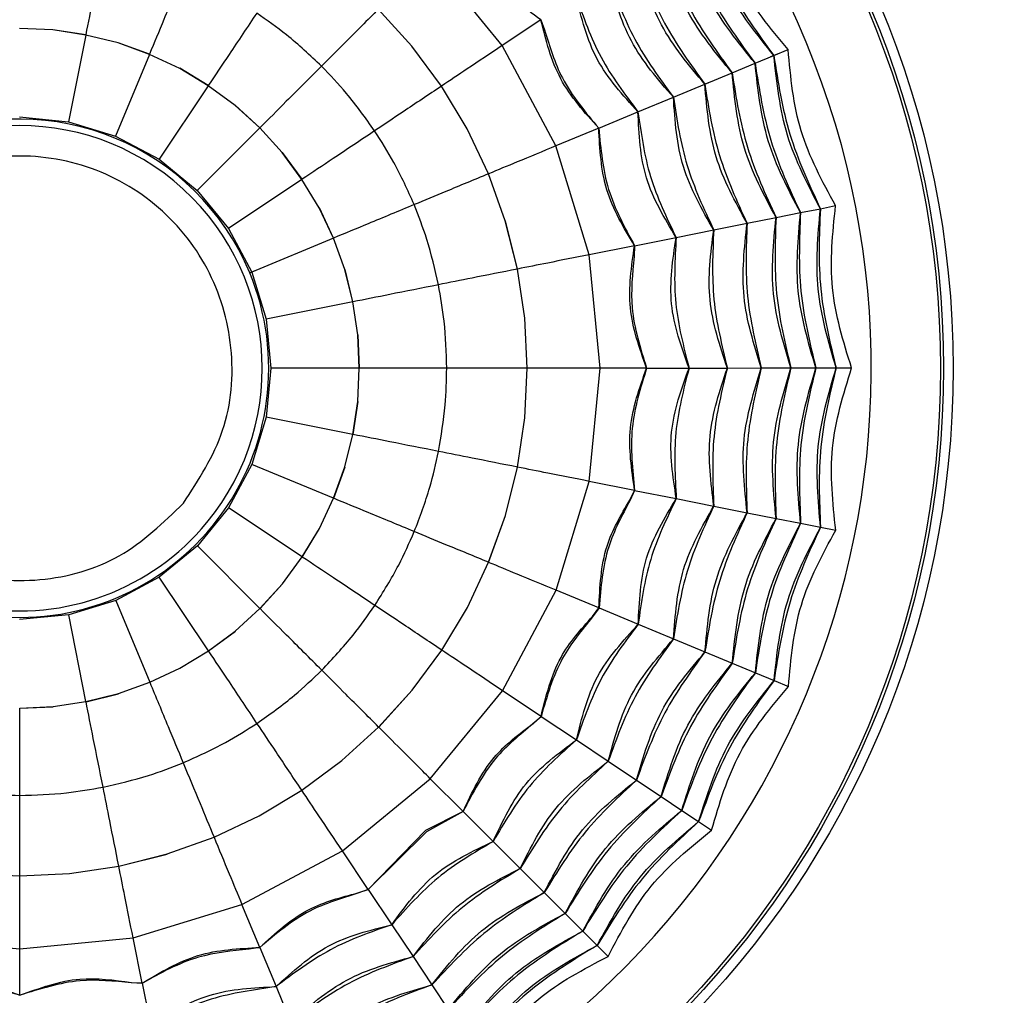
# Model space of a CAD drawing. Units: millimetres. Extents: x 979 to 1630, y 0 to 580.
# Drawn here: x 1381 to 1404, y 404 to 426 of the extents above; entities that cross this region are included whole.
import ezdxf

# ---------------------------------------------------------------- set-up
doc = ezdxf.new("R2010")
doc.units = ezdxf.units.MM
doc.layers.add('COTAS', color=250, linetype='Continuous', lineweight=9)
doc.styles.get("Standard").update_dxf_attribs({"font": 'arial.ttf'})
doc.dimstyles.new('ISO-25', dxfattribs={"dimtxt": 8, "dimasz": 4, "dimexe": 1.25, "dimexo": 0.625, "dimtad": 1, "dimdec": 0, "dimtxsty": 'Standard', "dimcen": 2.5, "dimadec": 0, "dimazin": 0, "dimtfac": 1, "dimtdec": 0, "dimtmove": 0, "dimatfit": 3, "dimfxl": 1, "dimarcsym": 0})

# ---------------------------------------------------------------- blocks, each defined once
blk = doc.blocks.new('*D6')
at = {"layer": 'COTAS', "color": 0, "lineweight": -2}
for p, q in [((1136.427, 418.937), (1136.427, 523.504)), ((1443.427, 480.937), (1443.427, 523.504)), ((1140.427, 522.254), (1439.427, 522.254))]:
    blk.add_line(p, q, dxfattribs=at)
at = {"layer": 'COTAS', "color": 0}
for points in [[(1140.427, 522.921), (1140.427, 521.588), (1136.427, 522.254)], [(1439.427, 521.588), (1439.427, 522.921), (1443.427, 522.254)]]:
    blk.add_solid(points, dxfattribs=at)
at = {"layer": 'Defpoints', "color": 0}
for p in [(1443.427, 522.254), (1443.427, 480.312), (1136.427, 418.312)]:
    blk.add_point(p, dxfattribs=at)
at = {"layer": 'COTAS', "color": 0, "insert": (1338.01, 526.963), "char_height": 8, "attachment_point": 5}
blk.add_mtext('307', dxfattribs=at)
blk = doc.blocks.new('A$C227')
at = {"color": 7, "linetype": 'Continuous', "lineweight": 25}
for p, q in [((255.639, 69.949), (253.971, 71.979)), ((253.553, 69.936), (252.779, 70.786)), ((256.528, 70.544), (255.639, 69.949)), ((256.529, 70.544), (256.616, 70.309)), ((245.266, 70.307), (244.497, 70.34)), ((246.026, 70.19), (245.266, 70.307)), ((246.027, 70.195), (245.267, 70.311)), ((246.026, 70.19), (245.629, 68.189)), ((246.775, 70.008), (246.026, 70.19)), ((247.497, 69.744), (246.775, 70.008)), ((247.499, 69.749), (246.776, 70.011)), ((254.236, 69.011), (253.553, 69.936)), ((254.238, 69.012), (253.554, 69.937)), ((256.878, 67.633), (255.639, 69.949)), ((261.905, 69.718), (262.236, 69.855)), ((247.497, 69.744), (246.717, 67.859)), ((248.196, 69.42), (247.497, 69.744)), ((260.942, 69.318), (261.473, 69.539)), ((261.473, 69.539), (261.905, 69.718)), ((248.853, 69.02), (248.196, 69.42)), ((248.856, 69.025), (248.197, 69.423)), ((260.312, 69.057), (260.942, 69.318)), ((248.853, 69.02), (247.72, 67.324)), ((249.475, 68.566), (248.853, 69.02)), ((254.829, 68.027), (254.236, 69.011)), ((259.587, 68.756), (260.312, 69.057)), ((258.771, 68.418), (259.587, 68.756)), ((250.042, 68.046), (249.475, 68.566)), ((250.045, 68.049), (249.477, 68.569)), ((257.867, 68.043), (258.771, 68.418)), ((244.498, 68.3), (245.629, 68.189)), ((245.629, 68.189), (246.717, 67.859)), ((250.042, 68.046), (248.6, 66.603)), ((250.563, 67.479), (250.042, 68.046)), ((255.319, 66.987), (254.829, 68.027)), ((255.322, 66.987), (254.83, 68.028)), ((257.866, 68.043), (256.878, 67.633)), ((246.717, 67.859), (247.72, 67.324)), ((257.641, 65.119), (256.878, 67.633)), ((247.72, 67.324), (248.6, 66.603)), ((251.017, 66.858), (250.563, 67.479)), ((251.021, 66.861), (250.565, 67.481)), ((251.017, 66.858), (249.321, 65.724)), ((251.417, 66.201), (251.017, 66.858)), ((255.709, 65.906), (255.319, 66.987)), ((248.6, 66.603), (249.321, 65.724)), ((251.742, 65.503), (251.417, 66.201)), ((251.747, 65.505), (251.42, 66.202)), ((262.52, 66.092), (262.979, 66.183)), ((262.979, 66.183), (263.33, 66.253)), ((255.987, 64.79), (255.709, 65.906)), ((255.989, 64.79), (255.71, 65.906)), ((261.287, 65.846), (261.956, 65.979)), ((261.956, 65.979), (262.52, 66.092)), ((249.321, 65.724), (249.858, 64.722)), ((259.651, 65.52), (260.518, 65.693)), ((260.518, 65.693), (261.287, 65.846)), ((251.742, 65.503), (249.858, 64.722)), ((252.006, 64.78), (251.742, 65.503)), ((258.692, 65.329), (259.651, 65.52)), ((258.691, 65.329), (257.641, 65.119)), ((258.692, 65.329), (258.682, 65.078)), ((257.9, 62.505), (257.641, 65.119)), ((249.95, 64.76), (249.811, 64.703)), ((252.189, 64.033), (252.006, 64.78)), ((252.194, 64.034), (252.01, 64.781)), ((256.158, 63.653), (255.987, 64.79)), ((249.858, 64.722), (250.188, 63.634)), ((252.189, 64.033), (250.188, 63.634)), ((252.307, 63.272), (252.189, 64.033)), ((250.188, 63.634), (250.3, 62.502)), ((256.213, 62.505), (256.158, 63.653)), ((256.215, 62.505), (256.159, 63.653)), ((252.34, 62.503), (252.307, 63.272)), ((252.345, 62.503), (252.31, 63.272)), ((250.3, 62.502), (250.189, 61.371)), ((252.34, 62.503), (250.3, 62.502)), ((252.307, 61.734), (252.34, 62.503)), ((256.159, 61.357), (256.213, 62.505)), ((257.644, 59.891), (257.9, 62.505)), ((258.97, 62.506), (257.9, 62.505)), ((258.971, 62.506), (259.949, 62.506)), ((259.949, 62.506), (260.833, 62.506)), ((260.833, 62.506), (261.617, 62.507)), ((261.617, 62.507), (262.299, 62.507)), ((262.299, 62.507), (262.875, 62.507)), ((262.875, 62.507), (263.343, 62.507)), ((263.343, 62.507), (263.7, 62.508)), ((252.19, 60.974), (252.307, 61.734)), ((252.195, 60.973), (252.311, 61.733)), ((250.189, 61.371), (249.859, 60.283)), ((252.19, 60.974), (250.189, 61.371)), ((255.989, 60.219), (256.159, 61.357)), ((255.991, 60.219), (256.16, 61.357)), ((252.008, 60.225), (252.19, 60.974)), ((249.859, 60.283), (249.324, 59.28)), ((251.744, 59.503), (249.859, 60.283)), ((251.744, 59.503), (252.008, 60.225)), ((251.749, 59.501), (252.011, 60.224)), ((255.712, 59.104), (255.989, 60.219)), ((256.882, 57.377), (257.644, 59.891)), ((258.693, 59.683), (257.644, 59.891)), ((258.583, 59.46), (258.693, 59.683)), ((258.694, 59.682), (258.589, 59.454)), ((258.694, 59.682), (259.654, 59.492)), ((251.42, 58.804), (251.744, 59.503)), ((259.654, 59.492), (260.521, 59.32)), ((260.521, 59.32), (261.29, 59.167)), ((249.324, 59.28), (248.603, 58.4)), ((251.02, 58.147), (249.324, 59.28)), ((255.323, 58.022), (255.712, 59.104)), ((255.325, 58.021), (255.713, 59.104)), ((261.29, 59.167), (261.958, 59.034)), ((261.958, 59.034), (262.523, 58.922)), ((262.523, 58.922), (262.982, 58.831)), ((251.02, 58.147), (251.42, 58.804)), ((251.025, 58.144), (251.423, 58.803)), ((262.982, 58.831), (263.333, 58.762)), ((248.603, 58.4), (247.724, 57.679)), ((250.046, 56.958), (248.603, 58.4)), ((250.566, 57.525), (251.02, 58.147)), ((254.834, 56.982), (255.323, 58.022)), ((247.724, 57.679), (246.722, 57.142)), ((248.858, 55.983), (247.724, 57.679)), ((250.046, 56.958), (250.566, 57.525)), ((250.049, 56.955), (250.569, 57.523)), ((255.645, 55.06), (256.882, 57.377)), ((257.87, 56.968), (256.882, 57.377)), ((246.722, 57.142), (245.634, 56.812)), ((246.722, 57.142), (247.503, 55.258)), ((245.634, 56.812), (244.502, 56.7)), ((246.033, 54.811), (245.634, 56.812)), ((249.479, 56.437), (250.046, 56.958)), ((254.241, 55.997), (254.834, 56.982)), ((254.243, 55.995), (254.835, 56.982)), ((257.719, 56.771), (257.87, 56.968)), ((257.872, 56.968), (257.724, 56.764)), ((257.872, 56.968), (258.776, 56.593)), ((258.776, 56.593), (259.592, 56.256)), ((248.858, 55.983), (249.479, 56.437)), ((248.861, 55.979), (249.481, 56.435)), ((259.592, 56.256), (260.317, 55.956)), ((248.201, 55.583), (248.858, 55.983)), ((253.559, 55.072), (254.241, 55.997)), ((260.317, 55.956), (260.947, 55.695)), ((260.947, 55.695), (261.479, 55.475)), ((247.503, 55.258), (248.201, 55.583)), ((247.505, 55.253), (248.202, 55.58)), ((261.479, 55.475), (261.911, 55.296)), ((246.78, 54.994), (247.503, 55.258)), ((261.911, 55.296), (262.241, 55.159)), ((246.033, 54.811), (246.78, 54.994)), ((246.034, 54.806), (246.781, 54.99)), ((252.786, 54.221), (253.559, 55.072)), ((252.787, 54.219), (253.56, 55.071)), ((253.979, 53.029), (255.645, 55.06)), ((256.534, 54.466), (255.645, 55.06)), ((245.272, 54.693), (246.033, 54.811)), ((244.503, 54.66), (245.272, 54.693)), ((244.503, 54.655), (245.272, 54.69)), ((256.347, 54.302), (256.534, 54.466)), ((256.535, 54.465), (256.351, 54.294)), ((256.535, 54.465), (257.349, 53.922)), ((251.936, 53.447), (252.786, 54.221)), ((257.349, 53.922), (258.084, 53.431)), ((251.011, 52.764), (251.936, 53.447)), ((251.012, 52.762), (251.937, 53.446)), ((258.084, 53.431), (258.736, 52.996)), ((251.949, 51.361), (253.979, 53.029)), ((254.736, 52.272), (253.979, 53.029)), ((258.736, 52.996), (259.303, 52.617)), ((250.027, 52.171), (251.011, 52.764)), ((259.303, 52.617), (259.782, 52.297)), ((254.736, 52.272), (253.868, 51.831)), ((254.737, 52.272), (253.888, 51.8)), ((254.737, 52.272), (255.429, 51.58)), ((259.782, 52.297), (260.171, 52.038)), ((248.987, 51.681), (250.027, 52.171)), ((248.987, 51.678), (250.028, 52.17)), ((260.171, 52.038), (260.468, 51.839)), ((252.544, 50.472), (253.868, 51.831)), ((247.906, 51.291), (248.987, 51.681)), ((253.888, 51.8), (252.544, 50.471)), ((255.429, 51.58), (256.054, 50.955)), ((249.633, 50.122), (251.949, 51.361)), ((252.544, 50.472), (251.949, 51.361)), ((246.79, 51.013), (247.906, 51.291)), ((246.79, 51.011), (247.906, 51.29)), ((245.653, 50.842), (246.79, 51.013)), ((256.054, 50.955), (256.609, 50.401)), ((243.357, 50.841), (244.505, 50.787)), ((244.505, 50.787), (245.653, 50.842)), ((244.505, 50.785), (245.653, 50.841)), ((252.308, 50.392), (252.544, 50.472)), ((252.544, 50.471), (252.309, 50.384)), ((252.544, 50.471), (253.088, 49.658)), ((256.609, 50.401), (257.091, 49.919)), ((247.119, 49.359), (249.633, 50.122)), ((250.043, 49.134), (249.633, 50.122)), ((257.091, 49.919), (257.498, 49.512)), ((253.088, 49.658), (253.58, 48.923)), ((241.891, 49.356), (244.505, 49.1)), ((244.505, 49.1), (247.119, 49.359)), ((247.329, 48.309), (247.119, 49.359)), ((257.498, 49.512), (257.829, 49.182)), ((244.506, 48.03), (244.505, 49.1)), ((250.043, 49.133), (249.795, 49.093)), ((250.043, 49.133), (250.418, 48.229)), ((257.829, 49.182), (258.082, 48.929)), ((253.58, 48.923), (254.016, 48.271)), ((247.329, 48.308), (247.078, 48.318)), ((247.08, 48.326), (247.329, 48.309)), ((247.329, 48.308), (247.52, 47.349)), ((250.418, 48.229), (250.756, 47.413)), ((254.016, 48.271), (254.394, 47.705))]:
    blk.add_line(p, q, dxfattribs=at)
at = {"color": 8, "linetype": 'Continuous', "lineweight": 25}
for p, q in [((262.005, 69.759), (261.832, 69.687)), ((260.394, 69.091), (260.302, 69.053))]:
    blk.add_line(p, q, dxfattribs=at)
at = {"color": 7, "linetype": 'Continuous', "lineweight": 25}
for radius in [42.037, 41.737, 39.615, 39.315, 35.25, 35.246, 35.069, 34.769, 32.75, 32.417, 21.543, 21.321, 21.25]:
    blk.add_circle((244.5, 62.5), radius, dxfattribs=at)
for radius, start, end in [(42.338, 279.714, 80.286), (38.965, 347.8263, 79.4361), (35.551, 354.6552, 185.3448), (19.65, 292.5227, 112.5227), (19.65, 112.5227, 292.5227), (5.75, 22.5227, 202.5227), (5.6, 320.5227, 140.5227), (5.6, 140.5227, 320.5227), (5.75, 202.5227, 22.5227), (35.551, 185.3448, 354.6552), (38.965, 280.5639, 347.8263)]:
    blk.add_arc((244.5, 62.5), radius, start, end, dxfattribs=at)
for points in [[(262.236, 69.855), (261.826, 70.347), (261.007, 71.332), (260.642, 72.559), (260.46, 73.173)], [(259.295, 72.394), (259.5, 71.844), (259.909, 70.744), (260.597, 69.793), (260.942, 69.318)], [(260.942, 69.318), (260.566, 69.777), (259.815, 70.694), (259.469, 71.828), (259.295, 72.394)], [(263.33, 66.253), (263.024, 66.816), (262.413, 67.942), (262.295, 69.217), (262.236, 69.855)], [(260.942, 69.318), (261.035, 68.739), (261.222, 67.58), (261.711, 66.513), (261.956, 65.979)], [(261.956, 65.979), (261.677, 66.502), (261.119, 67.549), (261.001, 68.728), (260.942, 69.318)], [(263.7, 62.508), (263.51, 63.119), (263.131, 64.342), (263.263, 65.616), (263.33, 66.253)], [(262.299, 62.507), (262.128, 63.074), (261.785, 64.209), (261.899, 65.389), (261.956, 65.979)], [(261.956, 65.979), (261.934, 65.393), (261.891, 64.22), (262.163, 63.078), (262.299, 62.507)], [(261.958, 59.034), (261.901, 59.624), (261.786, 60.804), (262.128, 61.939), (262.299, 62.507)], [(262.299, 62.507), (262.164, 61.936), (261.893, 60.794), (261.937, 59.621), (261.958, 59.034)], [(263.333, 58.762), (263.266, 59.399), (263.132, 60.672), (263.511, 61.896), (263.7, 62.508)], [(261.958, 59.034), (261.714, 58.501), (261.226, 57.434), (261.04, 56.275), (260.947, 55.695)], [(260.947, 55.695), (261.006, 56.285), (261.123, 57.465), (261.68, 58.511), (261.958, 59.034)], [(262.241, 55.159), (262.3, 55.797), (262.418, 57.073), (263.028, 58.199), (263.333, 58.762)], [(260.947, 55.695), (260.603, 55.219), (259.916, 54.268), (259.508, 53.167), (259.303, 52.617)], [(259.303, 52.617), (259.476, 53.184), (259.821, 54.318), (260.572, 55.236), (260.947, 55.695)], [(260.468, 51.839), (260.65, 52.453), (261.014, 53.681), (261.832, 54.667), (262.241, 55.159)], [(259.303, 52.617), (258.873, 52.218), (258.014, 51.419), (257.398, 50.419), (257.091, 49.919)], [(257.091, 49.919), (257.371, 50.442), (257.931, 51.487), (258.846, 52.24), (259.303, 52.617)], [(258.082, 48.929), (258.38, 49.496), (258.977, 50.629), (259.971, 51.436), (260.468, 51.839)], [(257.091, 49.919), (256.591, 49.611), (255.592, 48.995), (254.794, 48.135), (254.394, 47.705)], [(254.394, 47.705), (254.771, 48.162), (255.524, 49.078), (256.569, 49.639), (257.091, 49.919)], [(255.173, 46.54), (255.576, 47.038), (256.383, 48.033), (257.515, 48.63), (258.082, 48.929)]]:
    blk.add_open_spline(points, degree=3, dxfattribs=at)
for points, knots in [([(260.163, 72.975), (260.377, 72.391), (260.806, 71.224), (261.539, 70.22), (261.905, 69.718)], [0, 0, 0, 0, 0.5, 1, 1, 1, 1]), ([(261.905, 69.718), (261.513, 70.206), (260.728, 71.182), (260.351, 72.377), (260.163, 72.975)], [0, 0, 0, 0, 0.5, 1, 1, 1, 1]), ([(259.774, 72.715), (259.983, 72.146), (260.401, 71.008), (261.116, 70.028), (261.473, 69.539)], [0, 0, 0, 0, 0.5, 1, 1, 1, 1]), ([(261.473, 69.539), (261.09, 70.014), (260.322, 70.965), (259.957, 72.131), (259.774, 72.715)], [0, 0, 0, 0, 0.5, 1, 1, 1, 1]), ([(246.419, 72.168), (246.344, 71.788), (246.209, 71.11), (246.083, 70.475), (246.027, 70.195)], [0, 0, 0, 0, 0.559981, 1, 1, 1, 1]), ([(258.729, 72.016), (258.925, 71.486), (259.319, 70.428), (259.981, 69.514), (260.312, 69.057)], [0, 0, 0, 0, 0.5, 1, 1, 1, 1]), ([(260.312, 69.057), (259.945, 69.495), (259.21, 70.37), (258.889, 71.467), (258.729, 72.016)], [0, 0, 0, 0, 0.5, 1, 1, 1, 1]), ([(248.268, 71.608), (248.12, 71.25), (247.856, 70.611), (247.608, 70.012), (247.499, 69.749)], [0, 0, 0, 0, 0.559981, 1, 1, 1, 1]), ([(258.077, 71.58), (258.262, 71.073), (258.631, 70.06), (259.269, 69.191), (259.587, 68.756)], [0, 0, 0, 0, 0.5, 1, 1, 1, 1]), ([(259.587, 68.756), (259.229, 69.17), (258.511, 69.996), (258.222, 71.052), (258.077, 71.58)], [0, 0, 0, 0, 0.5, 1, 1, 1, 1]), ([(257.342, 71.088), (257.511, 70.606), (257.849, 69.642), (258.464, 68.826), (258.771, 68.418)], [0, 0, 0, 0, 0.5, 1, 1, 1, 1]), ([(258.771, 68.418), (258.421, 68.803), (257.719, 69.573), (257.468, 70.583), (257.342, 71.088)], [0, 0, 0, 0, 0.5, 1, 1, 1, 1]), ([(249.973, 70.698), (249.758, 70.376), (249.374, 69.801), (249.014, 69.262), (248.856, 69.025)], [0, 0, 0, 0, 0.559981, 1, 1, 1, 1]), ([(251.467, 69.473), (251.204, 69.721), (250.735, 70.165), (250.206, 70.535), (249.973, 70.698)], [0, 0, 0, 0, 0.5598576, 1, 1, 1, 1]), ([(252.779, 70.786), (252.525, 70.531), (252.071, 70.077), (251.652, 69.657), (251.467, 69.473)], [0, 0, 0, 0, 0.559981, 1, 1, 1, 1]), ([(257.866, 68.043), (257.539, 68.404), (256.886, 69.127), (256.647, 70.071), (256.528, 70.544)], [0, 0, 0, 0, 0.5, 1, 1, 1, 1]), ([(255.639, 69.949), (255.365, 69.766), (254.876, 69.439), (254.433, 69.143), (254.238, 69.012)], [0, 0, 0, 0, 0.559981, 1, 1, 1, 1]), ([(261.473, 69.539), (261.567, 68.94), (261.755, 67.742), (262.265, 66.642), (262.52, 66.092)], [0, 0, 0, 0, 0.5, 1, 1, 1, 1]), ([(262.52, 66.092), (262.237, 66.633), (261.669, 67.716), (261.539, 68.931), (261.473, 69.539)], [0, 0, 0, 0, 0.5, 1, 1, 1, 1]), ([(261.905, 69.718), (262.002, 69.104), (262.195, 67.875), (262.718, 66.747), (262.979, 66.183)], [0, 0, 0, 0, 0.5, 1, 1, 1, 1]), ([(262.979, 66.183), (262.689, 66.739), (262.11, 67.849), (261.974, 69.095), (261.905, 69.718)], [0, 0, 0, 0, 0.5000001, 1, 1, 1, 1]), ([(251.467, 69.473), (251.193, 69.199), (250.705, 68.71), (250.247, 68.251), (250.045, 68.049)], [0, 0, 0, 0, 0.5599814, 1, 1, 1, 1]), ([(252.694, 67.979), (252.484, 68.274), (252.111, 68.801), (251.664, 69.267), (251.467, 69.473)], [0, 0, 0, 0, 0.559858, 1, 1, 1, 1]), ([(254.236, 69.011), (253.937, 68.811), (253.403, 68.454), (252.91, 68.125), (252.694, 67.979)], [0, 0, 0, 0, 0.5599814, 1, 1, 1, 1]), ([(260.312, 69.057), (260.401, 68.5), (260.581, 67.385), (261.052, 66.359), (261.287, 65.846)], [0, 0, 0, 0, 0.5, 1, 1, 1, 1]), ([(261.287, 65.846), (261.013, 66.347), (260.463, 67.349), (260.362, 68.488), (260.312, 69.057)], [0, 0, 0, 0, 0.5, 1, 1, 1, 1]), ([(259.587, 68.756), (259.67, 68.224), (259.834, 67.158), (260.29, 66.181), (260.518, 65.693)], [0, 0, 0, 0, 0.5, 1, 1, 1, 1]), ([(260.518, 65.693), (260.247, 66.168), (259.704, 67.119), (259.626, 68.211), (259.587, 68.756)], [0, 0, 0, 0, 0.5, 1, 1, 1, 1]), ([(258.771, 68.418), (258.843, 67.912), (258.986, 66.9), (259.429, 65.98), (259.651, 65.52)], [0, 0, 0, 0, 0.5, 1, 1, 1, 1]), ([(259.651, 65.52), (259.383, 65.966), (258.845, 66.858), (258.796, 67.898), (258.771, 68.418)], [0, 0, 0, 0, 0.5, 1, 1, 1, 1]), ([(252.694, 67.979), (252.372, 67.764), (251.797, 67.38), (251.258, 67.02), (251.021, 66.861)], [0, 0, 0, 0, 0.5599814, 1, 1, 1, 1]), ([(253.605, 66.276), (253.457, 66.606), (253.194, 67.195), (252.846, 67.74), (252.694, 67.979)], [0, 0, 0, 0, 0.559858, 1, 1, 1, 1]), ([(258.691, 65.329), (258.441, 65.747), (257.941, 66.583), (257.891, 67.556), (257.866, 68.043)], [0, 0, 0, 0, 0.5, 1, 1, 1, 1]), ([(257.867, 68.043), (257.911, 67.563), (258, 66.601), (258.461, 65.753), (258.692, 65.329)], [0, 0, 0, 0, 0.499829, 1, 1, 1, 1]), ([(256.878, 67.633), (256.574, 67.507), (256.031, 67.281), (255.538, 67.077), (255.322, 66.987)], [0, 0, 0, 0, 0.559981, 1, 1, 1, 1]), ([(248.282, 59.385), (248.633, 59.927), (249.335, 61.01), (249.497, 62.99), (248.94, 64.861), (247.696, 66.381), (245.966, 67.31), (244.023, 67.498), (242.112, 66.96), (241.182, 66.063), (240.718, 65.615)], [0, 0, 0, 0, 0.125, 0.25, 0.375, 0.5, 0.625, 0.749999, 0.874999, 1, 1, 1, 1]), ([(255.319, 66.987), (254.987, 66.849), (254.394, 66.603), (253.846, 66.376), (253.605, 66.276)], [0, 0, 0, 0, 0.5599814, 1, 1, 1, 1]), ([(253.605, 66.276), (253.247, 66.127), (252.609, 65.862), (252.01, 65.614), (251.747, 65.505)], [0, 0, 0, 0, 0.559981, 1, 1, 1, 1]), ([(254.167, 64.427), (254.086, 64.779), (253.943, 65.409), (253.708, 66.011), (253.605, 66.276)], [0, 0, 0, 0, 0.5598576, 1, 1, 1, 1]), ([(263.343, 62.507), (263.167, 63.109), (262.815, 64.311), (262.924, 65.559), (262.979, 66.183)], [0, 0, 0, 0, 0.5, 1, 1, 1, 1]), ([(262.979, 66.183), (262.954, 65.562), (262.904, 64.32), (263.196, 63.112), (263.343, 62.507)], [0, 0, 0, 0, 0.5, 1, 1, 1, 1]), ([(262.875, 62.507), (262.702, 63.093), (262.357, 64.266), (262.466, 65.483), (262.52, 66.092)], [0, 0, 0, 0, 0.5, 1, 1, 1, 1]), ([(262.52, 66.092), (262.496, 65.486), (262.447, 64.275), (262.732, 63.096), (262.875, 62.507)], [0, 0, 0, 0, 0.5, 1, 1, 1, 1]), ([(260.833, 62.506), (260.66, 63.026), (260.313, 64.064), (260.45, 65.15), (260.518, 65.693)], [0, 0, 0, 0, 0.5, 1, 1, 1, 1]), ([(260.518, 65.693), (260.495, 65.154), (260.449, 64.077), (260.705, 63.03), (260.833, 62.506)], [0, 0, 0, 0, 0.5, 1, 1, 1, 1]), ([(261.617, 62.507), (261.446, 63.052), (261.103, 64.142), (261.226, 65.278), (261.287, 65.846)], [0, 0, 0, 0, 0.5, 1, 1, 1, 1]), ([(261.287, 65.846), (261.266, 65.282), (261.225, 64.154), (261.487, 63.056), (261.617, 62.507)], [0, 0, 0, 0, 0.5, 1, 1, 1, 1]), ([(240.718, 65.615), (240.367, 65.073), (239.665, 63.99), (239.503, 62.01), (240.06, 60.139), (241.304, 58.619), (243.034, 57.69), (244.977, 57.502), (246.888, 58.04), (247.818, 58.937), (248.282, 59.385)], [0, 0, 0, 0, 0.1250001, 0.25, 0.3749999, 0.4999998, 0.6249996, 0.7499994, 0.8749993, 1, 1, 1, 1]), ([(259.949, 62.506), (259.773, 62.996), (259.42, 63.975), (259.574, 65.005), (259.651, 65.52)], [0, 0, 0, 0, 0.5, 1, 1, 1, 1]), ([(259.651, 65.52), (259.623, 65.01), (259.566, 63.99), (259.822, 63.001), (259.949, 62.506)], [0, 0, 0, 0, 0.5, 1, 1, 1, 1]), ([(258.97, 62.506), (258.806, 62.965), (258.479, 63.882), (258.62, 64.846), (258.691, 65.329)], [0, 0, 0, 0, 0.5, 1, 1, 1, 1]), ([(257.641, 65.119), (257.319, 65.055), (256.742, 64.94), (256.219, 64.836), (255.989, 64.79)], [0, 0, 0, 0, 0.559981, 1, 1, 1, 1]), ([(255.987, 64.79), (255.634, 64.719), (255.004, 64.594), (254.423, 64.478), (254.167, 64.427)], [0, 0, 0, 0, 0.559981, 1, 1, 1, 1]), ([(254.167, 64.427), (253.787, 64.351), (253.109, 64.216), (252.473, 64.089), (252.194, 64.034)], [0, 0, 0, 0, 0.559981, 1, 1, 1, 1]), ([(254.357, 62.504), (254.347, 62.865), (254.329, 63.511), (254.216, 64.147), (254.167, 64.427)], [0, 0, 0, 0, 0.5598576, 1, 1, 1, 1]), ([(254.357, 62.504), (253.97, 62.504), (253.278, 62.503), (252.63, 62.503), (252.345, 62.503)], [0, 0, 0, 0, 0.559981, 1, 1, 1, 1]), ([(254.168, 60.581), (254.229, 60.937), (254.337, 61.574), (254.351, 62.22), (254.357, 62.504)], [0, 0, 0, 0, 0.559858, 1, 1, 1, 1]), ([(256.213, 62.505), (255.853, 62.504), (255.211, 62.504), (254.618, 62.504), (254.357, 62.504)], [0, 0, 0, 0, 0.559981, 1, 1, 1, 1]), ([(257.9, 62.505), (257.571, 62.505), (256.983, 62.505), (256.45, 62.505), (256.215, 62.505)], [0, 0, 0, 0, 0.559981, 1, 1, 1, 1]), ([(258.693, 59.683), (258.622, 60.165), (258.481, 61.129), (258.807, 62.047), (258.97, 62.506)], [0, 0, 0, 0, 0.500019, 1, 1, 1, 1]), ([(258.971, 62.506), (258.828, 62.046), (258.541, 61.124), (258.643, 60.164), (258.694, 59.682)], [0, 0, 0, 0, 0.498253, 1, 1, 1, 1]), ([(259.654, 59.492), (259.576, 60.007), (259.421, 61.036), (259.773, 62.016), (259.949, 62.506)], [0, 0, 0, 0, 0.5, 1, 1, 1, 1]), ([(259.949, 62.506), (259.822, 62.011), (259.567, 61.022), (259.625, 60.002), (259.654, 59.492)], [0, 0, 0, 0, 0.5, 1, 1, 1, 1]), ([(260.521, 59.32), (260.452, 59.863), (260.315, 60.949), (260.66, 61.987), (260.833, 62.506)], [0, 0, 0, 0, 0.5, 1, 1, 1, 1]), ([(260.833, 62.506), (260.705, 61.983), (260.45, 60.935), (260.497, 59.858), (260.521, 59.32)], [0, 0, 0, 0, 0.5, 1, 1, 1, 1]), ([(261.29, 59.167), (261.228, 59.735), (261.104, 60.871), (261.446, 61.962), (261.617, 62.507)], [0, 0, 0, 0, 0.5, 1, 1, 1, 1]), ([(261.617, 62.507), (261.487, 61.958), (261.226, 60.859), (261.269, 59.731), (261.29, 59.167)], [0, 0, 0, 0, 0.5, 1, 1, 1, 1]), ([(262.523, 58.922), (262.468, 59.531), (262.358, 60.748), (262.703, 61.921), (262.875, 62.507)], [0, 0, 0, 0, 0.5, 1, 1, 1, 1]), ([(262.875, 62.507), (262.733, 61.918), (262.448, 60.739), (262.498, 59.528), (262.523, 58.922)], [0, 0, 0, 0, 0.5, 1, 1, 1, 1]), ([(262.982, 58.831), (262.927, 59.455), (262.817, 60.703), (263.167, 61.906), (263.343, 62.507)], [0, 0, 0, 0, 0.5, 1, 1, 1, 1]), ([(263.343, 62.507), (263.197, 61.903), (262.905, 60.695), (262.956, 59.452), (262.982, 58.831)], [0, 0, 0, 0, 0.5, 1, 1, 1, 1]), ([(254.168, 60.581), (253.788, 60.656), (253.11, 60.791), (252.475, 60.917), (252.195, 60.973)], [0, 0, 0, 0, 0.559981, 1, 1, 1, 1]), ([(253.608, 58.732), (253.737, 59.069), (253.968, 59.673), (254.107, 60.303), (254.168, 60.581)], [0, 0, 0, 0, 0.559858, 1, 1, 1, 1]), ([(255.989, 60.219), (255.636, 60.29), (255.006, 60.415), (254.424, 60.53), (254.168, 60.581)], [0, 0, 0, 0, 0.559981, 1, 1, 1, 1]), ([(257.644, 59.891), (257.321, 59.955), (256.744, 60.07), (256.221, 60.173), (255.991, 60.219)], [0, 0, 0, 0, 0.559981, 1, 1, 1, 1]), ([(253.608, 58.732), (253.25, 58.88), (252.611, 59.144), (252.012, 59.392), (251.749, 59.501)], [0, 0, 0, 0, 0.559981, 1, 1, 1, 1]), ([(259.654, 59.492), (259.432, 59.032), (258.989, 58.111), (258.847, 57.099), (258.776, 56.593)], [0, 0, 0, 0, 0.5, 1, 1, 1, 1]), ([(258.776, 56.593), (258.8, 57.113), (258.849, 58.154), (259.385, 59.046), (259.654, 59.492)], [0, 0, 0, 0, 0.5, 1, 1, 1, 1]), ([(260.521, 59.32), (260.293, 58.831), (259.838, 57.854), (259.674, 56.788), (259.592, 56.256)], [0, 0, 0, 0, 0.5, 1, 1, 1, 1]), ([(259.592, 56.256), (259.631, 56.801), (259.708, 57.893), (260.25, 58.844), (260.521, 59.32)], [0, 0, 0, 0, 0.5, 1, 1, 1, 1]), ([(261.29, 59.167), (261.055, 58.654), (260.584, 57.628), (260.406, 56.513), (260.317, 55.956)], [0, 0, 0, 0, 0.5, 1, 1, 1, 1]), ([(260.317, 55.956), (260.367, 56.525), (260.467, 57.663), (261.016, 58.666), (261.29, 59.167)], [0, 0, 0, 0, 0.5, 1, 1, 1, 1]), ([(262.523, 58.922), (262.269, 58.372), (261.76, 57.272), (261.573, 56.074), (261.479, 55.475)], [0, 0, 0, 0, 0.5, 1, 1, 1, 1]), ([(261.479, 55.475), (261.544, 56.083), (261.673, 57.298), (262.24, 58.381), (262.523, 58.922)], [0, 0, 0, 0, 0.5, 1, 1, 1, 1]), ([(252.698, 57.027), (252.89, 57.333), (253.234, 57.88), (253.494, 58.471), (253.608, 58.732)], [0, 0, 0, 0, 0.559858, 1, 1, 1, 1]), ([(255.323, 58.022), (254.991, 58.159), (254.397, 58.405), (253.849, 58.632), (253.608, 58.732)], [0, 0, 0, 0, 0.559981, 1, 1, 1, 1]), ([(262.982, 58.831), (262.721, 58.267), (262.199, 57.139), (262.007, 55.91), (261.911, 55.296)], [0, 0, 0, 0, 0.5, 1, 1, 1, 1]), ([(261.911, 55.296), (261.979, 55.919), (262.114, 57.164), (262.693, 58.276), (262.982, 58.831)], [0, 0, 0, 0, 0.5, 1, 1, 1, 1]), ([(252.698, 57.027), (252.376, 57.242), (251.801, 57.626), (251.262, 57.986), (251.025, 58.144)], [0, 0, 0, 0, 0.559981, 1, 1, 1, 1]), ([(256.882, 57.377), (256.578, 57.503), (256.034, 57.728), (255.542, 57.931), (255.325, 58.021)], [0, 0, 0, 0, 0.5599814, 1, 1, 1, 1]), ([(251.473, 55.533), (251.199, 55.807), (250.71, 56.295), (250.251, 56.753), (250.049, 56.955)], [0, 0, 0, 0, 0.559981, 1, 1, 1, 1]), ([(251.473, 55.533), (251.721, 55.796), (252.165, 56.265), (252.535, 56.794), (252.698, 57.027)], [0, 0, 0, 0, 0.5598576, 1, 1, 1, 1]), ([(254.241, 55.997), (253.942, 56.196), (253.408, 56.553), (252.915, 56.882), (252.698, 57.027)], [0, 0, 0, 0, 0.559981, 1, 1, 1, 1]), ([(258.776, 56.593), (258.469, 56.185), (257.854, 55.369), (257.518, 54.404), (257.349, 53.922)], [0, 0, 0, 0, 0.5, 1, 1, 1, 1]), ([(257.349, 53.922), (257.474, 54.427), (257.725, 55.438), (258.426, 56.208), (258.776, 56.593)], [0, 0, 0, 0, 0.5, 1, 1, 1, 1]), ([(259.592, 56.256), (259.274, 55.821), (258.637, 54.951), (258.268, 53.938), (258.084, 53.431)], [0, 0, 0, 0, 0.5, 1, 1, 1, 1]), ([(258.084, 53.431), (258.228, 53.959), (258.517, 55.015), (259.234, 55.842), (259.592, 56.256)], [0, 0, 0, 0, 0.5, 1, 1, 1, 1]), ([(249.979, 54.306), (249.764, 54.628), (249.38, 55.203), (249.02, 55.742), (248.861, 55.979)], [0, 0, 0, 0, 0.559981, 1, 1, 1, 1]), ([(255.645, 55.06), (255.371, 55.243), (254.882, 55.569), (254.438, 55.865), (254.243, 55.995)], [0, 0, 0, 0, 0.559981, 1, 1, 1, 1]), ([(260.317, 55.956), (259.986, 55.498), (259.325, 54.583), (258.933, 53.525), (258.736, 52.996)], [0, 0, 0, 0, 0.5, 1, 1, 1, 1]), ([(258.736, 52.996), (258.897, 53.544), (259.217, 54.641), (259.95, 55.518), (260.317, 55.956)], [0, 0, 0, 0, 0.5, 1, 1, 1, 1]), ([(249.979, 54.306), (250.274, 54.516), (250.801, 54.889), (251.267, 55.336), (251.473, 55.533)], [0, 0, 0, 0, 0.5598576, 1, 1, 1, 1]), ([(252.786, 54.221), (252.531, 54.475), (252.077, 54.929), (251.657, 55.348), (251.473, 55.533)], [0, 0, 0, 0, 0.559981, 1, 1, 1, 1]), ([(261.479, 55.475), (261.122, 54.985), (260.408, 54.005), (259.991, 52.867), (259.782, 52.297)], [0, 0, 0, 0, 0.5, 1, 1, 1, 1]), ([(259.782, 52.297), (259.964, 52.881), (260.328, 54.048), (261.095, 54.999), (261.479, 55.475)], [0, 0, 0, 0, 0.5, 1, 1, 1, 1]), ([(247.505, 55.253), (247.644, 54.917), (247.893, 54.317), (248.159, 53.677), (248.276, 53.395)], [0, 0, 0, 0, 0.559981, 1, 1, 1, 1]), ([(261.911, 55.296), (261.545, 54.794), (260.813, 53.789), (260.385, 52.621), (260.171, 52.038)], [0, 0, 0, 0, 0.5000002, 1, 1, 1, 1]), ([(260.171, 52.038), (260.359, 52.635), (260.735, 53.831), (261.519, 54.808), (261.911, 55.296)], [0, 0, 0, 0, 0.5000001, 1, 1, 1, 1]), ([(246.427, 52.833), (246.351, 53.213), (246.216, 53.891), (246.089, 54.527), (246.034, 54.806)], [0, 0, 0, 0, 0.559981, 1, 1, 1, 1]), ([(244.504, 52.643), (244.504, 53.03), (244.503, 53.722), (244.503, 54.37), (244.503, 54.655)], [0, 0, 0, 0, 0.559981, 1, 1, 1, 1]), ([(248.276, 53.395), (248.606, 53.543), (249.195, 53.806), (249.74, 54.154), (249.979, 54.306)], [0, 0, 0, 0, 0.559858, 1, 1, 1, 1]), ([(251.011, 52.764), (250.811, 53.063), (250.454, 53.597), (250.125, 54.09), (249.979, 54.306)], [0, 0, 0, 0, 0.559981, 1, 1, 1, 1]), ([(253.979, 53.029), (253.746, 53.261), (253.33, 53.677), (252.953, 54.054), (252.787, 54.219)], [0, 0, 0, 0, 0.559981, 1, 1, 1, 1]), ([(257.349, 53.922), (256.968, 53.581), (256.207, 52.9), (255.688, 52.02), (255.429, 51.58)], [0, 0, 0, 0, 0.5, 1, 1, 1, 1]), ([(255.429, 51.58), (255.65, 52.051), (256.093, 52.993), (256.93, 53.612), (257.349, 53.922)], [0, 0, 0, 0, 0.5, 1, 1, 1, 1]), ([(246.427, 52.833), (246.779, 52.914), (247.409, 53.057), (248.011, 53.292), (248.276, 53.395)], [0, 0, 0, 0, 0.559858, 1, 1, 1, 1]), ([(248.276, 53.395), (248.403, 53.087), (248.631, 52.537), (248.878, 51.942), (248.987, 51.681)], [0, 0, 0, 0, 0.559981, 1, 1, 1, 1]), ([(258.084, 53.431), (257.687, 53.067), (256.893, 52.338), (256.333, 51.416), (256.054, 50.955)], [0, 0, 0, 0, 0.5, 1, 1, 1, 1]), ([(256.054, 50.955), (256.298, 51.445), (256.788, 52.424), (257.652, 53.095), (258.084, 53.431)], [0, 0, 0, 0, 0.5, 1, 1, 1, 1]), ([(258.736, 52.996), (258.323, 52.612), (257.496, 51.843), (256.904, 50.882), (256.609, 50.401)], [0, 0, 0, 0, 0.5, 1, 1, 1, 1]), ([(256.609, 50.401), (256.873, 50.908), (257.401, 51.921), (258.291, 52.638), (258.736, 52.996)], [0, 0, 0, 0, 0.5, 1, 1, 1, 1]), ([(242.581, 52.832), (242.937, 52.771), (243.574, 52.663), (244.22, 52.649), (244.504, 52.643)], [0, 0, 0, 0, 0.5598576, 1, 1, 1, 1]), ([(244.504, 52.643), (244.865, 52.653), (245.511, 52.671), (246.147, 52.784), (246.427, 52.833)], [0, 0, 0, 0, 0.559858, 1, 1, 1, 1]), ([(246.79, 51.013), (246.719, 51.366), (246.594, 51.996), (246.478, 52.577), (246.427, 52.833)], [0, 0, 0, 0, 0.559981, 1, 1, 1, 1]), ([(251.949, 51.361), (251.766, 51.635), (251.439, 52.124), (251.143, 52.567), (251.012, 52.762)], [0, 0, 0, 0, 0.559981, 1, 1, 1, 1]), ([(244.505, 50.787), (244.504, 51.147), (244.504, 51.789), (244.504, 52.382), (244.504, 52.643)], [0, 0, 0, 0, 0.559981, 1, 1, 1, 1]), ([(259.782, 52.297), (259.337, 51.887), (258.445, 51.065), (257.814, 50.03), (257.498, 49.512)], [0, 0, 0, 0, 0.5, 1, 1, 1, 1]), ([(257.498, 49.512), (257.791, 50.049), (258.375, 51.122), (259.313, 51.906), (259.782, 52.297)], [0, 0, 0, 0, 0.5, 1, 1, 1, 1]), ([(260.171, 52.038), (259.714, 51.616), (258.8, 50.773), (258.153, 49.712), (257.829, 49.182)], [0, 0, 0, 0, 0.5, 1, 1, 1, 1]), ([(257.829, 49.182), (258.13, 49.731), (258.731, 50.83), (259.691, 51.635), (260.171, 52.038)], [0, 0, 0, 0, 0.5, 1, 1, 1, 1]), ([(248.987, 51.678), (249.102, 51.402), (249.307, 50.907), (249.533, 50.362), (249.633, 50.122)], [0, 0, 0, 0, 0.5599814, 1, 1, 1, 1]), ([(255.429, 51.58), (254.989, 51.32), (254.109, 50.801), (253.429, 50.039), (253.088, 49.658)], [0, 0, 0, 0, 0.5, 1, 1, 1, 1]), ([(253.088, 49.658), (253.397, 50.077), (254.016, 50.914), (254.958, 51.358), (255.429, 51.58)], [0, 0, 0, 0, 0.5, 1, 1, 1, 1]), ([(247.119, 49.359), (247.055, 49.681), (246.94, 50.258), (246.836, 50.781), (246.79, 51.011)], [0, 0, 0, 0, 0.559981, 1, 1, 1, 1]), ([(256.054, 50.955), (255.593, 50.675), (254.672, 50.115), (253.944, 49.321), (253.58, 48.923)], [0, 0, 0, 0, 0.5, 1, 1, 1, 1]), ([(253.58, 48.923), (253.915, 49.356), (254.586, 50.22), (255.564, 50.71), (256.054, 50.955)], [0, 0, 0, 0, 0.5, 1, 1, 1, 1]), ([(244.505, 49.1), (244.505, 49.429), (244.505, 50.017), (244.505, 50.55), (244.505, 50.785)], [0, 0, 0, 0, 0.559981, 1, 1, 1, 1]), ([(256.609, 50.401), (256.128, 50.105), (255.167, 49.513), (254.399, 48.685), (254.016, 48.271)], [0, 0, 0, 0, 0.5, 1, 1, 1, 1]), ([(254.016, 48.271), (254.373, 48.717), (255.089, 49.608), (256.102, 50.136), (256.609, 50.401)], [0, 0, 0, 0, 0.5, 1, 1, 1, 1]), ([(253.088, 49.658), (252.606, 49.489), (251.642, 49.151), (250.826, 48.536), (250.418, 48.229)], [0, 0, 0, 0, 0.5, 1, 1, 1, 1]), ([(250.418, 48.229), (250.803, 48.579), (251.573, 49.281), (252.583, 49.532), (253.088, 49.658)], [0, 0, 0, 0, 0.5, 1, 1, 1, 1]), ([(257.498, 49.512), (256.981, 49.196), (255.946, 48.564), (255.125, 47.672), (254.715, 47.226)], [0, 0, 0, 0, 0.5, 1, 1, 1, 1]), ([(254.715, 47.226), (255.106, 47.695), (255.889, 48.634), (256.962, 49.219), (257.498, 49.512)], [0, 0, 0, 0, 0.5, 1, 1, 1, 1]), ([(247.329, 48.309), (247.747, 48.559), (248.583, 49.059), (249.556, 49.109), (250.043, 49.134)], [0, 0, 0, 0, 0.5, 1, 1, 1, 1]), ([(257.829, 49.182), (257.299, 48.857), (256.238, 48.209), (255.396, 47.294), (254.975, 46.837)], [0, 0, 0, 0, 0.5000002, 1, 1, 1, 1]), ([(254.975, 46.837), (255.377, 47.317), (256.181, 48.278), (257.28, 48.88), (257.829, 49.182)], [0, 0, 0, 0, 0.5, 1, 1, 1, 1]), ([(253.58, 48.923), (253.073, 48.738), (252.06, 48.369), (251.191, 47.731), (250.756, 47.413)], [0, 0, 0, 0, 0.5, 1, 1, 1, 1]), ([(250.756, 47.413), (251.17, 47.771), (251.996, 48.489), (253.052, 48.778), (253.58, 48.923)], [0, 0, 0, 0, 0.5, 1, 1, 1, 1]), ([(244.506, 48.029), (244.046, 48.172), (243.124, 48.458), (242.164, 48.357), (241.682, 48.306)], [0, 0, 0, 0, 0.498915, 1, 1, 1, 1]), ([(241.683, 48.307), (242.165, 48.378), (243.129, 48.519), (244.047, 48.193), (244.506, 48.03)], [0, 0, 0, 0, 0.5, 1, 1, 1, 1]), ([(250.418, 48.229), (249.912, 48.157), (248.9, 48.014), (247.98, 47.571), (247.52, 47.349)], [0, 0, 0, 0, 0.5, 1, 1, 1, 1]), ([(247.52, 47.349), (247.966, 47.617), (248.858, 48.155), (249.898, 48.204), (250.418, 48.229)], [0, 0, 0, 0, 0.5, 1, 1, 1, 1]), ([(254.016, 48.271), (253.486, 48.075), (252.428, 47.681), (251.514, 47.019), (251.057, 46.688)], [0, 0, 0, 0, 0.5, 1, 1, 1, 1]), ([(251.057, 46.688), (251.495, 47.055), (252.37, 47.79), (253.467, 48.111), (254.016, 48.271)], [0, 0, 0, 0, 0.5, 1, 1, 1, 1])]:
    blk.add_open_spline(points, degree=3, knots=knots, dxfattribs=at)
at = {"color": 8, "linetype": 'Continuous', "lineweight": 25}
for points, knots in [([(256.528, 70.544), (256.134, 70.832), (255.415, 71.359), (255.027, 72.159), (254.852, 72.52)], [0, 0, 0, 0, 0.547318, 1, 1, 1, 1]), ([(256.616, 70.309), (256.732, 69.928), (256.987, 69.086), (257.556, 68.412), (257.867, 68.043)], [0, 0, 0, 0, 0.452398, 1, 1, 1, 1]), ([(258.682, 65.078), (258.643, 64.682), (258.557, 63.806), (258.824, 62.966), (258.971, 62.506)], [0, 0, 0, 0, 0.4522806, 1, 1, 1, 1]), ([(257.87, 56.968), (257.892, 57.456), (257.93, 58.346), (258.379, 59.113), (258.583, 59.46)], [0, 0, 0, 0, 0.547319, 1, 1, 1, 1]), ([(258.589, 59.454), (258.402, 59.103), (257.987, 58.328), (257.912, 57.449), (257.872, 56.968)], [0, 0, 0, 0, 0.452247, 1, 1, 1, 1]), ([(256.534, 54.466), (256.65, 54.94), (256.862, 55.806), (257.452, 56.47), (257.719, 56.771)], [0, 0, 0, 0, 0.547316, 1, 1, 1, 1]), ([(257.724, 56.764), (257.472, 56.456), (256.914, 55.776), (256.669, 54.929), (256.535, 54.465)], [0, 0, 0, 0, 0.4523499, 1, 1, 1, 1]), ([(254.736, 52.272), (254.942, 52.715), (255.318, 53.523), (256.027, 54.059), (256.347, 54.302)], [0, 0, 0, 0, 0.547317, 1, 1, 1, 1]), ([(256.351, 54.294), (256.044, 54.042), (255.364, 53.484), (254.958, 52.701), (254.737, 52.272)], [0, 0, 0, 0, 0.452263, 1, 1, 1, 1]), ([(250.043, 49.134), (250.402, 49.464), (251.059, 50.066), (251.919, 50.291), (252.308, 50.392)], [0, 0, 0, 0, 0.547318, 1, 1, 1, 1]), ([(252.309, 50.384), (251.928, 50.268), (251.086, 50.013), (250.412, 49.444), (250.043, 49.133)], [0, 0, 0, 0, 0.452291, 1, 1, 1, 1]), ([(249.795, 49.093), (249.399, 49.054), (248.524, 48.968), (247.752, 48.542), (247.329, 48.308)], [0, 0, 0, 0, 0.452308, 1, 1, 1, 1]), ([(244.506, 48.03), (244.964, 48.197), (245.802, 48.503), (246.682, 48.381), (247.08, 48.326)], [0, 0, 0, 0, 0.547317, 1, 1, 1, 1]), ([(247.078, 48.318), (246.682, 48.357), (245.806, 48.443), (244.966, 48.176), (244.506, 48.029)], [0, 0, 0, 0, 0.452333, 1, 1, 1, 1])]:
    blk.add_open_spline(points, degree=3, knots=knots, dxfattribs=at)

msp = doc.modelspace()

# ---------------------------------------------------------------- block references
at = {"layer": 'COTAS'}
msp.add_blockref('A$C227', (1136.427, 355.812), dxfattribs=at)

# ---------------------------------------------------------------- dimensions: what is measured, and where the dimension line sits
dim = msp.add_linear_dim(base=(1443.427, 522.254), p1=(1136.427, 418.312), p2=(1443.427, 480.312), dimstyle='ISO-25', dxfattribs=at)
dim.commit()
dim.dimension.update_dxf_attribs({"geometry": '*D6', "text_midpoint": (1338.01, 522.254), "dimtype": 160})

doc.saveas('drawing.dxf')
